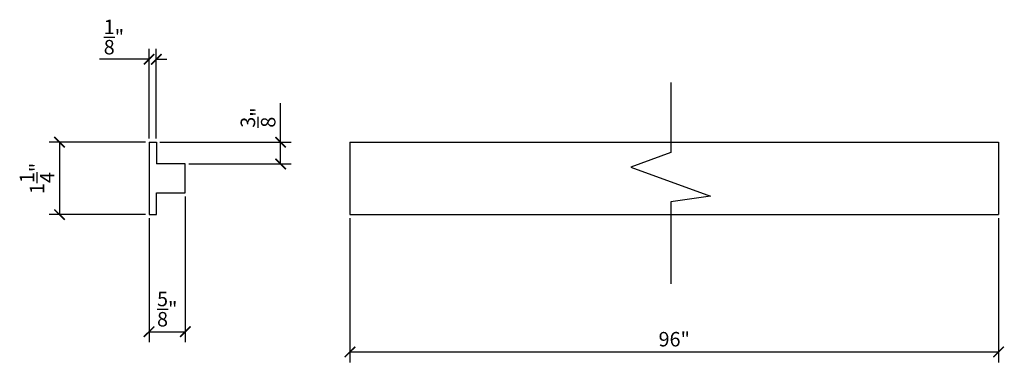
# Model space of a CAD drawing. Extents: x 47.5 to 64.5, y 35.7 to 41.6.
import ezdxf

# ---------------------------------------------------------------- set-up
doc = ezdxf.new("R2010")
doc.units = 0
doc.header["$PDMODE"] = 3
doc.header["$PDSIZE"] = 1
doc.layers.get('0').update_dxf_attribs({"linetype": 'CONTINUOUS'})
doc.layers.get('Defpoints').update_dxf_attribs({"linetype": 'CONTINUOUS'})
doc.styles.get("Standard").update_dxf_attribs({"font": 'stylu.ttf', "height": 0.25})
doc.dimstyles.get("Standard").update_dxf_attribs({"dimtxt": 0.25, "dimasz": 0.18, "dimexe": 0.18, "dimexo": 0.0625, "dimgap": 0.09, "dimtad": 1, "dimdec": 4, "dimzin": 0, "dimdsep": 46, "dimlunit": 5, "dimtxsty": 'STANDARD', "dimblk": 'ARCHTICK', "dimcen": 0.09, "dimclrd": 3, "dimclre": 3, "dimadec": 0, "dimazin": 0, "dimtfac": 1, "dimtdec": 4, "dimtofl": 0, "dimtmove": 0, "dimatfit": 3, "dimfxl": 1, "dimtolj": 1, "dimtzin": 0, "dimarcsym": 0})

# ---------------------------------------------------------------- blocks, each defined once
blk = doc.blocks.new('_ArchTick')
at = {"color": 0, "linetype": 'ByBlock', "const_width": 0.15}
blk.add_lwpolyline([(-0.5, -0.5), (0.5, 0.5)], dxfattribs=at)
blk = doc.blocks.new('*D14')
at = {"color": 3, "lineweight": -2, "transparency": 16777216}
for p, q in [((49.673, 39.468), (48.009, 39.468)), ((48.189, 39.468), (48.189, 38.218)), ((49.673, 38.218), (48.009, 38.218))]:
    blk.add_line(p, q, dxfattribs=at)
at = {"layer": 'Defpoints', "color": 0, "transparency": 16777216}
for p in [(49.735, 39.468), (48.189, 38.218), (49.735, 38.218)]:
    blk.add_point(p, dxfattribs=at)
at = {"color": 3, "lineweight": -2, "transparency": 16777216, "xscale": 0.18, "yscale": 0.18, "zscale": 0.18}
for p, rotation in [((48.189, 39.468), 90), ((48.189, 38.218), 270)]:
    blk.add_blockref('_ArchTick', p, dxfattribs=dict(at, rotation=rotation))
at = {"color": 0, "transparency": 16777216, "insert": (47.802, 38.843), "char_height": 0.25, "attachment_point": 5, "rotation": 90}
blk.add_mtext('\\A1;1{\\H1.000000x;\\S1/4;}"', dxfattribs=at)
blk = doc.blocks.new('*D15')
at = {"color": 3, "lineweight": -2, "transparency": 16777216}
for p, q in [((49.735, 39.531), (49.735, 41.081)), ((49.86, 39.531), (49.86, 41.081)), ((49.735, 40.901), (48.881, 40.901)), ((49.86, 40.901), (50.04, 40.901))]:
    blk.add_line(p, q, dxfattribs=at)
at = {"layer": 'Defpoints', "color": 0, "transparency": 16777216}
for p in [(49.735, 40.901), (49.735, 39.468), (49.86, 39.468)]:
    blk.add_point(p, dxfattribs=at)
at = {"color": 3, "lineweight": -2, "transparency": 16777216, "xscale": 0.18, "yscale": 0.18, "zscale": 0.18}
blk.add_blockref('_ArchTick', (49.735, 40.901), dxfattribs=at)
at = {"color": 3, "lineweight": -2, "transparency": 16777216, "xscale": 0.18, "yscale": 0.18, "zscale": 0.18, "rotation": 180}
blk.add_blockref('_ArchTick', (49.86, 40.901), dxfattribs=at)
at = {"color": 0, "transparency": 16777216, "insert": (49.128, 41.286), "char_height": 0.25, "attachment_point": 5}
blk.add_mtext('\\A1;{\\H1.000000x;\\S1/8;}"', dxfattribs=at)
blk = doc.blocks.new('*D16')
at = {"color": 3, "lineweight": -2, "transparency": 16777216}
for p, q in [((50.36, 38.531), (50.36, 36.015)), ((49.735, 38.156), (49.735, 36.015)), ((49.735, 36.195), (50.36, 36.195))]:
    blk.add_line(p, q, dxfattribs=at)
at = {"layer": 'Defpoints', "color": 0, "transparency": 16777216}
for p in [(50.36, 38.593), (49.735, 38.218), (50.36, 36.195)]:
    blk.add_point(p, dxfattribs=at)
at = {"color": 3, "lineweight": -2, "transparency": 16777216, "xscale": 0.18, "yscale": 0.18, "zscale": 0.18, "rotation": 180}
blk.add_blockref('_ArchTick', (49.735, 36.195), dxfattribs=at)
at = {"color": 3, "lineweight": -2, "transparency": 16777216, "xscale": 0.18, "yscale": 0.18, "zscale": 0.18}
blk.add_blockref('_ArchTick', (50.36, 36.195), dxfattribs=at)
at = {"color": 0, "transparency": 16777216, "insert": (50.048, 36.585), "char_height": 0.25, "attachment_point": 5}
blk.add_mtext('\\A1;{\\H1.000000x;\\S5/8;}"', dxfattribs=at)
blk = doc.blocks.new('*D18')
at = {"color": 3, "lineweight": -2, "transparency": 16777216}
for p, q in [((52.005, 39.468), (52.005, 40.143)), ((49.923, 39.468), (52.185, 39.468)), ((52.005, 39.093), (52.005, 39.468)), ((50.423, 39.093), (52.185, 39.093))]:
    blk.add_line(p, q, dxfattribs=at)
at = {"layer": 'Defpoints', "color": 0, "transparency": 16777216}
for p in [(49.86, 39.468), (52.005, 39.468), (50.36, 39.093)]:
    blk.add_point(p, dxfattribs=at)
at = {"color": 3, "lineweight": -2, "transparency": 16777216, "xscale": 0.18, "yscale": 0.18, "zscale": 0.18}
for p, rotation in [((52.005, 39.468), 90), ((52.005, 39.093), 270)]:
    blk.add_blockref('_ArchTick', p, dxfattribs=dict(at, rotation=rotation))
at = {"color": 0, "transparency": 16777216, "insert": (51.615, 39.895), "char_height": 0.25, "attachment_point": 5, "rotation": 90}
blk.add_mtext('\\A1;{\\H1.000000x;\\S3/8;}"', dxfattribs=at)
blk = doc.blocks.new('*D19')
at = {"color": 3, "lineweight": -2, "transparency": 16777216}
for p, q in [((53.201, 38.156), (53.201, 35.665)), ((64.393, 38.156), (64.393, 35.665)), ((53.201, 35.845), (64.393, 35.845))]:
    blk.add_line(p, q, dxfattribs=at)
at = {"layer": 'Defpoints', "color": 0, "transparency": 16777216}
for p in [(53.201, 38.218), (64.393, 38.218), (64.393, 35.845)]:
    blk.add_point(p, dxfattribs=at)
at = {"color": 3, "lineweight": -2, "transparency": 16777216, "xscale": 0.18, "yscale": 0.18, "zscale": 0.18, "rotation": 180}
blk.add_blockref('_ArchTick', (53.201, 35.845), dxfattribs=at)
at = {"color": 3, "lineweight": -2, "transparency": 16777216, "xscale": 0.18, "yscale": 0.18, "zscale": 0.18}
blk.add_blockref('_ArchTick', (64.393, 35.845), dxfattribs=at)
at = {"color": 0, "transparency": 16777216, "insert": (58.797, 36.065), "char_height": 0.25, "attachment_point": 5}
blk.add_mtext('\\A1;96"', dxfattribs=at)

msp = doc.modelspace()

# ---------------------------------------------------------------- linework, layer by layer
for p, q in [((49.73519, 39.46833), (49.73519, 38.21833)), ((49.73519, 39.46833), (49.86019, 39.46833)), ((49.86019, 39.46833), (49.86019, 39.09333)), ((53.20085, 39.46833), (53.20085, 38.21833)), ((53.20085, 39.46833), (64.39295, 39.46833)), ((64.39295, 39.46833), (64.39295, 38.21833)), ((50.36019, 39.09333), (49.86019, 39.09333)), ((50.36019, 38.59333), (50.36019, 39.09333)), ((49.86019, 38.21833), (49.86019, 38.59333)), ((49.86019, 38.59333), (50.36019, 38.59333)), ((49.73519, 38.21833), (49.86019, 38.21833)), ((53.20085, 38.21833), (64.39295, 38.21833))]:
    msp.add_line(p, q)
at = {"linetype": 'Continuous'}
msp.add_lwpolyline([(58.73654, 40.50102), (58.73654, 39.28909), (58.04967, 39.03909), (59.42341, 38.53909), (58.73654, 38.44102), (58.73654, 37.02306)], dxfattribs=at)

# ---------------------------------------------------------------- dimensions: what is measured, and where the dimension line sits
for base, p1, p2, picture, middle in [((49.73519, 40.90128), (49.86019, 39.46833), (49.73519, 39.46833), '*D15', (49.12807, 41.28606)), ((50.36019, 36.19517), (49.73519, 38.21833), (50.36019, 38.59333), '*D16', (50.04769, 36.58488))]:
    dim = msp.add_linear_dim(base=base, p1=p1, p2=p2, dimstyle='STANDARD', override={"dimpost": '"'})
    dim.commit()
    dim.dimension.update_dxf_attribs({"geometry": picture, "text_midpoint": middle})
for base, p1, p2, picture, middle in [((52.00518, 39.46833), (50.36019, 39.09333), (49.86019, 39.46833), '*D18', (51.61491, 39.89545)), ((48.18934, 38.21833), (49.73519, 39.46833), (49.73519, 38.21833), '*D14', (47.80218, 38.84333))]:
    dim = msp.add_linear_dim(base=base, p1=p1, p2=p2, angle=90, dimstyle='STANDARD', override={"dimpost": '"'})
    dim.commit()
    dim.dimension.update_dxf_attribs({"geometry": picture, "text_midpoint": middle})
dim = msp.add_linear_dim(base=(64.39295, 35.84549), p1=(53.20085, 38.21833), p2=(64.39295, 38.21833), text='96"', dimstyle='STANDARD', override={"dimpost": '"'})
dim.commit()
dim.dimension.update_dxf_attribs({"geometry": '*D19', "text_midpoint": (58.7969, 36.06516)})

doc.saveas('drawing.dxf')
